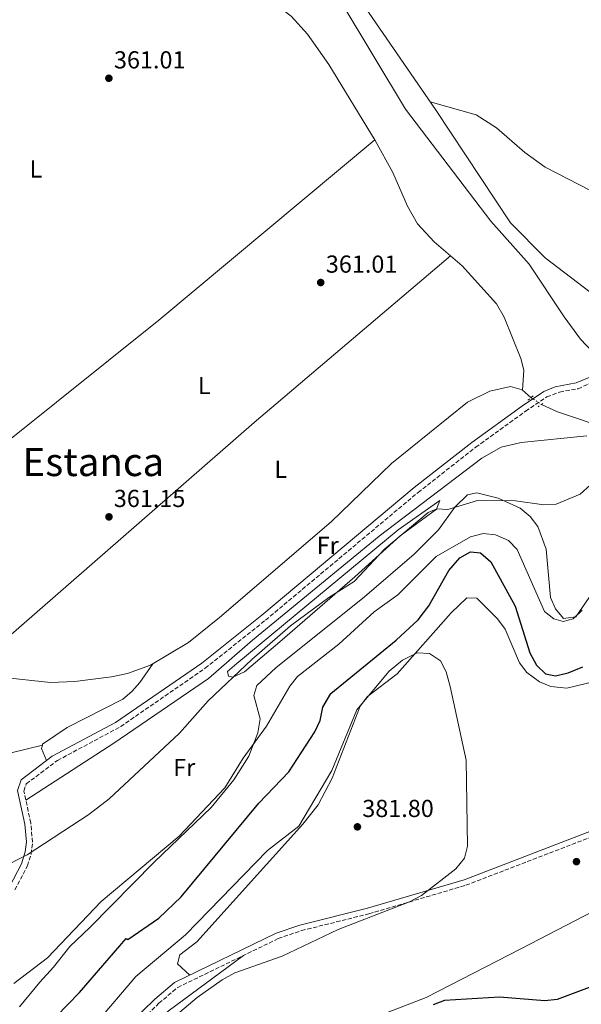
# Model space of a CAD drawing. Units: metres. Extents: x 605213 to 608698, y 4650568 to 4652932.
# Drawn here: x 606683 to 606912, y 4652096 to 4652497 of the extents above; entities that cross this region are included whole.
import ezdxf
from ezdxf.enums import TextEntityAlignment as Align

# ---------------------------------------------------------------- set-up
doc = ezdxf.new("R2010")
doc.units = ezdxf.units.M
doc.header["$MEASUREMENT"] = 0
for name, pattern in [('DGN Style 2', [1.7399219301090239, 1.043953158065414, -0.6959687720436097]), ('DGN Style 3', [2.435890702152634, 1.739921930109024, -0.6959687720436097]), ('DGN Style 5', [1.217945351076317, 0.5219765790327072, -0.6959687720436097])]:
    doc.linetypes.add(name, pattern=pattern)
for name, color, linetype, lineweight in [('Acequia sin especificar', 4, 'Continuous', 0), ('Camino', 7, 'DGN Style 3', 0), ('Cauce lineal', 142, 'Continuous', 13), ('Cauce lineal no visto', 142, 'DGN Style 5', 0), ('Cota de punto acotado terreno', 7, 'Continuous', 0), ('Curva de nivel directora', 30, 'Continuous', 30), ('Curva de nivel intermedia', 30, 'Continuous', 0), ('Etiqueta de uso rústico', 92, 'Continuous', 0), ('Línea de cambio de uso (parcela vista)', 92, 'Continuous', 0), ('Margen derecho', 7, 'Continuous', 0), ('Pontón-alcantarilla (pasos de agua)', 1, 'DGN Style 2', 0), ('Punto acotado terreno (símbolo)', 7, 'Continuous', 0), ('Texto de Área (paraje) menor', 7, 'Continuous', 0)]:
    doc.layers.add(name, color=color, linetype=linetype, lineweight=lineweight)
doc.styles.add('Style-Arial', font='arial.ttf')

# ---------------------------------------------------------------- blocks, each defined once
blk = doc.blocks.new('5PATER')
at = {"layer": 'Punto acotado terreno (símbolo)', "linetype": 'Continuous', "lineweight": 0}
h = blk.add_hatch(color=51, dxfattribs=at)
edge = h.paths.add_edge_path()
edge.add_ellipse((0, 0), major_axis=(-0.1095731443231308, -0.1110710700762829), ratio=0.9994222409660317, start_angle=0, end_angle=360)

msp = doc.modelspace()

# ---------------------------------------------------------------- linework, layer by layer
at = {"layer": 'Acequia sin especificar', "color": 4, "linetype": 'Continuous', "lineweight": 0}
msp.add_polyline3d([(606945.2000000002, 4652374.730000001, 358.0899999999965), (606935.2800000003, 4652375.91, 358.1300000000047), (606925.9400000004, 4652379.689999999, 358.070000000007), (606915.0700000003, 4652385.789999999, 358.1399999999995), (606896.79, 4652399.83, 358.25), (606882.6500000004, 4652413.970000001, 358.1600000000035), (606852.0300000003, 4652460.17, 357.8800000000047), (606813.7000000002, 4652516.100000001, 357.1199999999953), (606800.9500000002, 4652531.439999999, 356.8099999999977)], dxfattribs=at)
at = {"layer": 'Camino', "color": 7, "linetype": 'DGN Style 3', "lineweight": 0}
for points in [[(606680.6700000009, 4652142.260000002, 365.6699999999984), (606685.7199999979, 4652152.040000001, 365.1499999999941), (606687.2800000003, 4652156.88, 365.0800000000017), (606687.8500000002, 4652161.760000002, 364.979999999996), (606687.1200000015, 4652169.469999999, 364.520000000004), (606684.3200000009, 4652182.570000002, 363.6499999999943), (606685.2999999999, 4652185.480000001, 363.4499999999971), (606697.9899999968, 4652195.000000001, 362.8500000000059), (606723.7699999996, 4652208.830000003, 362.7599999999949), (606758.1800000002, 4652232.550000002, 362.820000000007), (606782.8599999989, 4652252.199999999, 362.8699999999953), (606844.979999999, 4652304.190000002, 363.0200000000042), (606868.4999999999, 4652322.620000001, 363.1000000000058), (606888.7699999984, 4652337.280000002, 363.1699999999983), (606897.5100000004, 4652343.120000003, 363.1999999999972), (606902.6999999981, 4652345.109999999, 363.1000000000058), (606910.1799999992, 4652346.440000001, 362.6199999999955), (606921.0199999999, 4652351.210000001, 360.8300000000019), (606932.8299999983, 4652360.29, 359.070000000007), (606954.4600000004, 4652377.590000001, 357.8300000000018), (606982.7600000022, 4652396.789999999, 356.8600000000007), (606994.2899999992, 4652406.370000001, 356.1900000000023), (607012.329999997, 4652420.2, 356.2200000000012)], [(606691.030000001, 4652049.13, 381.1999999999971), (606739.3199999997, 4652096.100000003, 381.6000000000059), (606747.0100000009, 4652102.550000002, 381.520000000004), (606787.9899999986, 4652122.440000002, 380.6600000000035), (606797.4400000012, 4652125.699999999, 380.5299999999989), (606824.9499999996, 4652132.530000002, 380.1499999999942), (606864.4999999988, 4652144.180000001, 379.4900000000052), (606918.2199999992, 4652164.850000003, 378.479999999996), (606972.9299999997, 4652179.790000001, 377.1399999999995), (607005.8299999972, 4652187.359999999, 375.5599999999977), (607065.8399999995, 4652201.32, 372.8999999999942), (607123.8400000002, 4652216.550000001, 370.7599999999949), (607190.1099999989, 4652229.330000004, 369.1000000000059)]]:
    msp.add_polyline3d(points, dxfattribs=at)
at = {"layer": 'Cauce lineal', "color": 142, "linetype": 'Continuous', "lineweight": 13}
for points in [[(606891.0300000003, 4652342.800000001, 362.6199999999953), (606887.4800000006, 4652345.949999999, 362.4400000000023), (606882.6600000003, 4652347.42, 362.429999999993), (606874.1699999999, 4652345.470000001, 362.1399999999995), (606865.1600000003, 4652341.01, 361.5099999999948), (606834.2199999997, 4652316.029999999, 361.679999999993), (606809.6200000001, 4652292.26, 361.679999999993), (606764.0499999998, 4652253.289999999, 361.679999999993), (606751.4199999999, 4652243.039999999, 361.679999999993), (606735.9699999997, 4652233.83, 361.679999999993), (606726.5300000003, 4652230.49, 361.679999999993), (606720.04, 4652229.100000001, 361.679999999993), (606705.0999999996, 4652227.16, 361.679999999993), (606695.1399999997, 4652226.83, 361.679999999993), (606674.9100000003, 4652228.970000001, 361.6399999999995)], [(606985.9299999997, 4652331.15, 362.9400000000023), (606972.7199999997, 4652333.51, 362.9700000000012), (606962.75, 4652334, 362.9499999999971), (606945.2000000002, 4652328.52, 362.9499999999971), (606937.7300000006, 4652327.15, 362.9400000000023), (606932.7800000003, 4652327.390000001, 362.9400000000023), (606924.0499999998, 4652329.609999999, 362.9400000000023), (606901.7699999996, 4652337.08, 362.9799999999959), (606895.29, 4652340.060000001, 362.6399999999995)]]:
    msp.add_polyline3d(points, dxfattribs=at)
at = {"layer": 'Cauce lineal no visto', "color": 142, "linetype": 'DGN Style 5', "lineweight": 0, "extrusion": (-0.003320938282872938, 0.002136002557672057, 0.9999922044006118), "elevation": 8284.585638067738, "flags": 128}
msp.add_lwpolyline([(606888.8876282541, 4652335.717272962), (606893.1476711816, 4652332.977266711)], dxfattribs=at)
at = {"layer": 'Curva de nivel directora', "color": 30, "linetype": 'Continuous', "lineweight": 30, "elevation": 375, "flags": 128}
for points in [[(606849.4200000003, 4652258.02), (606857.5599999987, 4652272.380000001), (606862.0400000003, 4652277.510000001), (606866.400000001, 4652279.940000001), (606870.4199999998, 4652279.660000001), (606874.6299999988, 4652275.980000001), (606884.5399999995, 4652257.91), (606890.4800000006, 4652238.880000002), (606893.2900000003, 4652233.859999999), (606896.8699999988, 4652230.359999999), (606901.0700000009, 4652229.449999999), (606906.2299999996, 4652230.770000001), (606912.1500000006, 4652233.140000002)], [(606688.2599999993, 4652081.270000001), (606706.97, 4652100.460000002), (606726.0099999993, 4652122.430000002), (606726.7200000001, 4652122.140000001), (606739.36, 4652130.789999999), (606748.3999999991, 4652139.45), (606780.0499999992, 4652177.609999999), (606792.2800000003, 4652190.360000002), (606802.9100000006, 4652206.640000002), (606805.0699999998, 4652211.26), (606806.1699999997, 4652216.79), (606809.4699999987, 4652222.279999999), (606836.0899999997, 4652244.029999999), (606845.0599999995, 4652252.250000001), (606849.4200000003, 4652258.02)], [(606924.4599999998, 4652106.170000001), (606901.6399999986, 4652097.600000001), (606896.6499999998, 4652097.050000001), (606878.1600000003, 4652098.62), (606855.8199999996, 4652097.260000001), (606851.1500000004, 4652095.470000001)]]:
    msp.add_lwpolyline(points, dxfattribs=at)
at = {"layer": 'Curva de nivel intermedia', "color": 30, "linetype": 'Continuous', "lineweight": 0, "flags": 128}
for points, elevation in [([(606813.6399999995, 4652503.850000001), (606839.8499999993, 4652460.270000001), (606874.6300000009, 4652414.659999999)], 359.9999999999999), ([(606874.6300000009, 4652414.659999999), (606890.2100000001, 4652397.24), (606904.4900000007, 4652375.7), (606911.1900000018, 4652366.619999998), (606916.1200000005, 4652361.439999999)], 359.9999999999999), ([(606403.8800000016, 4652308.079999999), (606423.0800000018, 4652280.069999999), (606432.15, 4652270.859999998), (606449.8900000006, 4652248.119999998), (606470.3800000006, 4652211.98), (606482.5100000009, 4652197.439999999), (606486.4100000013, 4652194.300000002), (606493.0800000011, 4652191.749999999), (606516.9300000004, 4652186.579999999), (606529.5599999992, 4652185.640000001), (606547.3800000002, 4652178.460000001), (606553.9600000007, 4652175.199999999), (606562.4100000019, 4652166.33), (606573.4300000013, 4652157.77), (606578.140000001, 4652154.800000002), (606582.9000000019, 4652153.270000001), (606604.0900000012, 4652153.140000001), (606617.2600000009, 4652154.210000001), (606624.4400000004, 4652152.079999999), (606632.3000000016, 4652151.24), (606663.7700000006, 4652149.84), (606674.6600000004, 4652150.970000001), (606685.6399999997, 4652156.529999999), (606710.7499999997, 4652173.019999998)], 365.0000000000001), ([(606710.7499999997, 4652173.019999998), (606719.1400000006, 4652179.350000001), (606747.8, 4652206.159999999), (606759.3600000005, 4652219.239999999), (606777.2199999995, 4652236.140000001), (606792.9800000021, 4652249.84), (606808.5800000012, 4652261.359999999), (606818.9500000003, 4652267.869999998), (606831.2700000006, 4652281.029999998), (606849.160000001, 4652296.08), (606852.5899999999, 4652297.58), (606857.0900000016, 4652297.279999998), (606869.2300000007, 4652300.910000001), (606884.7499999995, 4652300.759999999), (606896.2800000008, 4652299.189999999), (606901.280000001, 4652299.38), (606911.1200000002, 4652303.49), (606915.2900000011, 4652307.350000001)], 365.0000000000001), ([(606680.1800000013, 4652104.099999999), (606693.9900000002, 4652114.66), (606715.7600000009, 4652137.55), (606747.5499999997, 4652164.140000001), (606766.2500000015, 4652183.930000001), (606773.7300000003, 4652195.890000001), (606783.2099999997, 4652208.970000001), (606792.7000000003, 4652225.279999998), (606795.7900000016, 4652229.220000001), (606812.6600000005, 4652242.389999999), (606827.1500000012, 4652255.55), (606836.6700000009, 4652262.52), (606852.3399999995, 4652278.13), (606866.3800000009, 4652286.08), (606871.5000000016, 4652287.49), (606876.4900000006, 4652286.970000001), (606881.8400000016, 4652284.569999999), (606885.4400000002, 4652280.949999998), (606896.490000001, 4652255.749999999), (606900.3300000011, 4652252.77), (606904.0700000006, 4652251.619999998), (606908.2300000001, 4652252.699999998), (606911.8600000001, 4652256.210000002)], 370.0000000000001), ([(606713.5500000004, 4652087.679999999), (606730.0000000013, 4652107.02), (606750.2499999999, 4652124.019999999), (606783.5600000008, 4652158.34), (606796.450000001, 4652168.220000002), (606809.8900000011, 4652190.859999999), (606819.9600000007, 4652215.689999999), (606833.1900000006, 4652231.439999999), (606838.630000001, 4652235.82), (606844.6600000015, 4652238.9), (606849.6500000005, 4652238.58), (606854.1100000021, 4652235.63), (606856.3700000017, 4652231.15), (606858.0500000003, 4652225.140000001), (606864.6399999997, 4652195.100000001), (606865.1800000005, 4652160.159999999), (606863.900000002, 4652155.269999999), (606860.3200000012, 4652150.880000001), (606846.4100000019, 4652139.949999998), (606841.5400000013, 4652137.409999999), (606812.4800000017, 4652126.17), (606789.6200000002, 4652115.349999998), (606770.2500000002, 4652108.529999998), (606765.2000000009, 4652105.63), (606754.9800000016, 4652098.449999998), (606741.6399999999, 4652087.119999998)], 380.0000000000001)]:
    msp.add_lwpolyline(points, dxfattribs=dict(at, elevation=elevation))
at = {"layer": 'Línea de cambio de uso (parcela vista)', "color": 92, "linetype": 'Continuous', "lineweight": 0, "extrusion": (0.3141249466725344, -0.4385702898778095, 0.8420104623545194), "elevation": -1849585.564402165, "flags": 128}
msp.add_lwpolyline([(3202165.936761625, 2887570.301036542), (3202310.931287275, 2887569.133204628), (3202438.632161763, 2887569.541018948)], dxfattribs=at)
at = {"layer": 'Línea de cambio de uso (parcela vista)', "color": 92, "linetype": 'Continuous', "lineweight": 0, "extrusion": (0.1728754471980975, -0.2103634859233515, 0.9622168588973246), "elevation": -873452.0070812075, "flags": 128}
msp.add_lwpolyline([(3422429.471415207, 3087992.808697015), (3422588.940405414, 3087990.605117537), (3422703.650165224, 3087991.560001977)], dxfattribs=at)
at = {"layer": 'Línea de cambio de uso (parcela vista)', "color": 92, "linetype": 'Continuous', "lineweight": 0, "extrusion": (-0.4312424572613012, 0.500018718798036, 0.7510068068312067), "elevation": 2064856.002679074, "flags": 128}
msp.add_lwpolyline([(-3498065.280179623, -2347981.56454425), (-3497960.280154312, -2347982.700401119), (-3497807.526584068, -2347981.670557558)], dxfattribs=at)
at = {"layer": 'Línea de cambio de uso (parcela vista)', "color": 92, "linetype": 'Continuous', "lineweight": 0, "extrusion": (-0.02129776336966891, 0.06894760764158993, 0.9973929178994361), "elevation": 308198.7108475638, "flags": 128}
msp.add_lwpolyline([(-1952707.177475492, -4254762.017367739), (-1952706.496755207, -4254760.759089339), (-1952706.999006952, -4254755.493166516)], dxfattribs=at)
at = {"layer": 'Línea de cambio de uso (parcela vista)', "color": 92, "linetype": 'Continuous', "lineweight": 0}
for points in [[(606744.1980999997, 4652579.8386, 361.3159000000014), (606753.0499999998, 4652555.59, 361.3099999999977), (606763.7199999997, 4652533.210000001, 361.3300000000018), (606768.75, 4652519.01, 361.3600000000006), (606770.9299999997, 4652515.74, 361.3699999999953), (606774.6799999997, 4652512.390000001, 361.4100000000035), (606793.2599999999, 4652498.27, 361.320000000007), (606799.9500000002, 4652490.859999999, 361.2599999999948), (606808.6299999999, 4652478.550000001, 361.1900000000023), (606827.5599999996, 4652447.51, 361.2400000000052), (606834.6900000004, 4652434.57, 361.3500000000058), (606840.7000000002, 4652420.800000001, 361.4900000000052), (606844.7199999997, 4652413.57, 361.570000000007), (606851.5099999999, 4652406.300000001, 361.6399999999995), (606858.2001, 4652400.610200001, 361.6981999999989)], [(606849.8700000001, 4652463.32, 357.8300000000018), (606868.6100000005, 4652458.039999999, 357.3699999999953), (606876.9699999997, 4652452.77, 357.2599999999948), (606888.5700000003, 4652442.720000001, 357.2400000000052), (606896.7300000006, 4652436.75, 357.2700000000041), (606919.6900000004, 4652424.859999999, 357.3600000000006), (606940.5300000003, 4652416.5, 357.4199999999983), (606946.6200000001, 4652415.539999999, 357.4400000000023), (606971.6299999999, 4652415.480000001, 357.7700000000041), (607002.5599999996, 4652415.600000001, 356.2100000000065)], [(606858.2001, 4652400.610200001, 361.6981999999989), (606863.0099999999, 4652396.52, 361.7400000000052), (606876.9800000006, 4652381.02, 362.0299999999988), (606880.04, 4652375.600000001, 362.1000000000058), (606886.8200000003, 4652358.800000001, 362.1999999999971), (606888.0499999998, 4652354.02, 362.25), (606887.5700000003, 4652345.859999999, 362.4400000000023)], [(606569.4600999998, 4652344.9, 362.6925999999949), (606569.3200000003, 4652344.470000001, 362.679999999993), (606559.0899999999, 4652329.24, 362.7400000000052), (606547.6799999997, 4652319.41, 362.75), (606546.3799999999, 4652313.359999999, 362.8099999999977), (606550.1200000001, 4652299.25, 362.9400000000023), (606555.0099999999, 4652285.100000001, 363.0200000000041), (606563.3499999996, 4652267.289999999, 363.070000000007), (606569.1100000005, 4652259.140000001, 363.0599999999977), (606628.7599999999, 4652217.550000001, 362.9400000000023), (606662.8200000003, 4652198.600000001, 363.1999999999971), (606667.5800000001, 4652196.859999999, 363.2299999999959), (606672.4000000004, 4652196.49, 363.1900000000023), (606691.8399999999, 4652201.25, 362.6900000000023)], [(606685.1100000005, 4652178.9, 363.8899999999995), (606720.9500000002, 4652202.109999999, 364.3699999999953), (606759.5499999998, 4652228.369999999, 364.679999999993), (606777.5099999999, 4652244.060000001, 363.7299999999959), (606829.0800000001, 4652286.359999999, 364.1699999999983), (606870.9400000004, 4652318.140000001, 364.3999999999942), (606878.8499999996, 4652322.680000001, 364.4799999999959), (606887.0599999996, 4652324.49, 364.5200000000041), (606913.8099999996, 4652327.24, 364.9199999999983)], [(606922.8700000001, 4652273.26, 368.6900000000023), (606909.2300000006, 4652253.49, 369.6900000000023), (606904.2300000006, 4652252.779999999, 369.8800000000047), (606900.9400000004, 4652256.84, 369.8099999999977), (606899.0300000003, 4652261.359999999, 369.4700000000012), (606897.1900000004, 4652281.109999999, 366.929999999993), (606893.7800000003, 4652290.34, 366.3600000000006), (606890.7300000006, 4652294.430000001, 366.0899999999965), (606886.6399999997, 4652297.83, 365.7700000000041), (606877.6100000005, 4652301.810000001, 365.0800000000018), (606868.8799999999, 4652304.07, 364.8000000000029), (606865.2000000002, 4652303.27, 365.0200000000041), (606860.0199999996, 4652298.16, 365.8899999999995), (606853.3700000001, 4652288.960000001, 366.3899999999995), (606843.3399999999, 4652279.07, 366.570000000007), (606823.1900000004, 4652261.720000001, 366.3899999999995), (606787.0199999996, 4652232.730000001, 366.6900000000023), (606779.2699999996, 4652225.539999999, 366.9900000000052), (606778.0300000003, 4652221.439999999, 367.6999999999971), (606780.6399999997, 4652211.949999999, 369.8999999999942), (606779.7100000001, 4652206.26, 370.1199999999953), (606775.9800000006, 4652196.800000001, 369.8000000000029), (606769.9100000003, 4652187.16, 369.9900000000052), (606760.6100000005, 4652175.800000001, 370.25), (606737.3899999997, 4652153.59, 370.3899999999995), (606711.1900000004, 4652126.91, 370.5200000000041), (606703.0899999999, 4652119.199999999, 371.1300000000047), (606696.4400000004, 4652110.77, 372.2299999999959), (606690.8200000003, 4652104.76, 371.7700000000041), (606682.5499999998, 4652094.59, 372.25)], [(606769.4199999999, 4652229.01, 365.2599999999948), (606767.6500000004, 4652229.32, 364.9199999999983), (606767.3499999996, 4652231.27, 364.6000000000058), (606771.1600000003, 4652234.49, 364.1399999999995), (606836.9000000004, 4652289.01, 363.9600000000065), (606853.8600000005, 4652300.92, 364.320000000007), (606852.5099999999, 4652297.42, 365.5800000000018), (606837.75, 4652286.550000001, 365.7100000000065), (606819.1900000004, 4652269.810000001, 365.0599999999977), (606788.6100000005, 4652243.390000001, 365.9900000000052), (606774.2300000006, 4652231.130000001, 366.070000000007), (606769.4199999999, 4652229.01, 365.2599999999948)], [(606751.9699999997, 4652107.57, 381.3899999999995), (606746.9800000006, 4652112.16, 381.6000000000058), (606747.8700000001, 4652115.83, 381.820000000007), (606754.7599999999, 4652121.189999999, 382.0500000000029), (606798.0499999998, 4652169.01, 381.6300000000047), (606804.2199999997, 4652176.9, 381.5399999999936), (606810.0199999996, 4652187.83, 381.3699999999953), (606821.3600000005, 4652217.180000001, 381.1199999999953), (606824.3600000005, 4652221.100000001, 381.0500000000029), (606836.4600000001, 4652230.300000001, 380.6499999999942), (606858.4400000004, 4652255.199999999, 379.3500000000058), (606864.9199999999, 4652261.289999999, 379.1399999999995), (606868.8899999997, 4652261.180000001, 378.929999999993), (606877.4100000003, 4652252.67, 378.4400000000023), (606880.4699999997, 4652248.449999999, 378.1499999999942), (606886.3899999997, 4652234.810000001, 377.1000000000058), (606889.3799999999, 4652230.789999999, 376.8500000000058), (606894.4400000004, 4652227.01, 376.929999999993), (606899.0499999998, 4652225.189999999, 377.2200000000012), (606905.6200000001, 4652224.51, 377.2400000000052), (606917.4699999997, 4652227.32, 377.2200000000012)], [(606736.9400000004, 4652234.41, 361.679999999993), (606731.5599999996, 4652226.76, 362.320000000007), (606728.3600000005, 4652223.050000001, 362.5800000000018), (606724.5999999996, 4652219.99, 362.7100000000065), (606701.9900000002, 4652208.390000001, 362.5299999999988), (606691.9299999997, 4652201.699999999, 362.6600000000035), (606691.8399999999, 4652201.25, 362.6891999999934)], [(606812.3622000003, 4652084.658299999, 374.957899999994), (606848.3499999996, 4652098.449999999, 375.7799999999988), (606886.8700000001, 4652118.210000001, 377.929999999993), (606916.4600000001, 4652133.57, 378.0200000000041), (606919.5099999999, 4652137.51, 378.1900000000023), (606920.4299999997, 4652143.369999999, 378.3600000000006), (606919.4699999997, 4652153.350000001, 378.320000000007), (606916.1600000003, 4652164.060000001, 378.5200000000041)], [(606460.0300000003, 4651966.869999999, 384.0899999999965), (606466.2699999996, 4651971.180000001, 384.2599999999948), (606470.8300000001, 4651972.59, 384.3600000000006), (606481.29, 4651971.430000001, 384.5200000000041), (606486.2699999996, 4651971.9, 384.570000000007), (606507.2400000002, 4651981.699999999, 383.7599999999948), (606521.5499999998, 4651986.189999999, 383.9199999999983), (606526.7300000006, 4651986.430000001, 383.929999999993), (606541.5999999996, 4651984.939999999, 383.8399999999965), (606551.5300000003, 4651985.720000001, 383.4799999999959), (606558.1600000003, 4651987.15, 383.2700000000041), (606562.7599999999, 4651989.210000001, 383.1999999999971), (606570.9600000001, 4651995.189999999, 383.1000000000058), (606578.3899999997, 4651999.140000001, 383.0099999999948), (606600.1299999999, 4652004.189999999, 382.5500000000029), (606627.04, 4652012.449999999, 381.0599999999977), (606645.75, 4652019.430000001, 381.070000000007), (606665.54, 4652028.199999999, 381.2200000000012), (606678.9299999997, 4652035.16, 380.679999999993), (606691.3399999999, 4652043.58, 380.0800000000018), (606743.1299999999, 4652092.84, 381.0099999999948), (606773.8799999999, 4652115.600000001, 380.9600000000065)]]:
    msp.add_polyline3d(points, dxfattribs=at)
at = {"layer": 'Margen derecho', "color": 7, "linetype": 'Continuous', "lineweight": 0}
for points in [[(606678.5100000016, 4652143.54, 365.6699999999984), (606683.3399999996, 4652152.899999999, 365.1499999999941), (606684.8700000007, 4652157.739999998, 365.0899999999966), (606685.3200000002, 4652161.910000001, 364.979999999996), (606684.6400000005, 4652169.090000001, 364.520000000004), (606681.7300000003, 4652182.719999999, 363.6499999999943), (606683.2100000001, 4652187.140000002, 363.4499999999971), (606695.8999999991, 4652196.720000001, 363.0899999999966), (606721.6999999998, 4652210.480000002, 362.7599999999949), (606756.8099999978, 4652234.66, 362.820000000007), (606781.3500000001, 4652254.190000003, 362.8699999999953), (606843.4300000002, 4652306.160000001, 363.0200000000042), (606866.9400000019, 4652324.600000001, 363.1000000000058), (606887.2100000005, 4652339.260000002, 363.1699999999983), (606896.2899999976, 4652345.330000003, 363.1999999999972), (606900.9200000011, 4652347.219999999, 363.1300000000047), (606909.4400000017, 4652348.850000003, 362.6199999999955), (606918.6099999981, 4652352.600000001, 361.0299999999989)], [(606682.649999999, 4652046.870000001, 381.320000000007), (606685.7899999995, 4652048.199999999, 381.1999999999971), (606689.5100000009, 4652050.930000001, 381.1999999999971), (606737.7399999973, 4652097.84, 381.6000000000059), (606745.719999999, 4652104.530000002, 381.520000000004), (606787.0900000001, 4652124.620000003, 380.6600000000035), (606796.7699999984, 4652127.960000001, 380.5299999999989), (606824.3299999982, 4652134.800000001, 380.1499999999942), (606863.7399999988, 4652146.399999999, 379.4900000000052), (606917.4799999993, 4652167.080000004, 378.479999999996), (606972.3599999998, 4652182.07, 377.1399999999995), (607005.2999999997, 4652189.65, 375.5599999999977), (607065.1499999987, 4652204.090000002, 372.8999999999942), (607123.1999999987, 4652219.330000003, 370.7599999999949), (607189.510000002, 4652232.120000001, 369.1000000000059), (607221.8099999982, 4652239.750000002, 368.729999999996)]]:
    msp.add_polyline3d(points, dxfattribs=at)
at = {"layer": 'Pontón-alcantarilla (pasos de agua)', "color": 1, "linetype": 'DGN Style 2', "lineweight": 0, "flags": 128}
for points, elevation in [([(606889.75, 4652341.720000001), (606892.0800000001, 4652343.689999999)], 363.2700000000041), ([(606895.8099999996, 4652340.430000001), (606893.9500000002, 4652339.109999999)], 363.2899999999936)]:
    msp.add_lwpolyline(points, dxfattribs=dict(at, elevation=elevation))

# ---------------------------------------------------------------- block references
at = {"layer": 'Punto acotado terreno (símbolo)', "color": 7, "linetype": 'Continuous', "lineweight": 0, "xscale": 10, "yscale": 10, "zscale": 10}
for p in [(606718.9499999983, 4652472.920000004, 361.0099999999952), (606805.3099999991, 4652389.710000002, 361.0099999999952), (606718.9899999986, 4652294.25, 361.1499999999942), (606820.2600000001, 4652167.969999999, 381.8000000000029), (606909.5399999977, 4652153.800000003, 378.4600000000065)]:
    msp.add_blockref('5PATER', p, dxfattribs=at)

# ---------------------------------------------------------------- texts
at = {"layer": 'Cota de punto acotado terreno', "color": 7, "linetype": 'Continuous', "lineweight": 0, "style": 'Style-Arial'}
for s, p in [('361.01', (606721.0300000015, 4652476.920000001, 361.0099999999948)), ('361.01', (606807.3900000005, 4652393.71, 361.0099999999948)), ('361.15', (606720.9699999995, 4652298.25, 361.1499999999942)), ('381.80', (606822.2399999984, 4652171.969999999, 381.8000000000029))]:
    msp.add_text(s, height=7.000000000000002, dxfattribs=at).set_placement(p)
at = {"layer": 'Etiqueta de uso rústico', "color": 92, "linetype": 'Continuous', "lineweight": 0, "style": 'Style-Arial'}
for s, p in [('L', (606689.2514203787, 4652435.940010001, 361.1900000000023)), ('L', (606757.8614203776, 4652347.760010001, 361)), ('L', (606788.9914203814, 4652313.630009997, 361.2599999999948)), ('Fr', (606808.153685269, 4652282.66001, 362.070000000007)), ('Fr', (606749.6736852677, 4652192.16001, 366.570000000007))]:
    msp.add_text(s, height=7.000000000000002, dxfattribs=at).set_placement(p, align=Align.MIDDLE_CENTER)
at = {"layer": 'Texto de Área (paraje) menor', "color": 7, "linetype": 'Continuous', "lineweight": 0, "style": 'Style-Arial'}
msp.add_text('La Estanca', height=11.5, dxfattribs=at).set_placement((606702.2171677565, 4652316.610009999, 361.3399999999965), align=Align.MIDDLE_CENTER)

doc.saveas('drawing.dxf')
